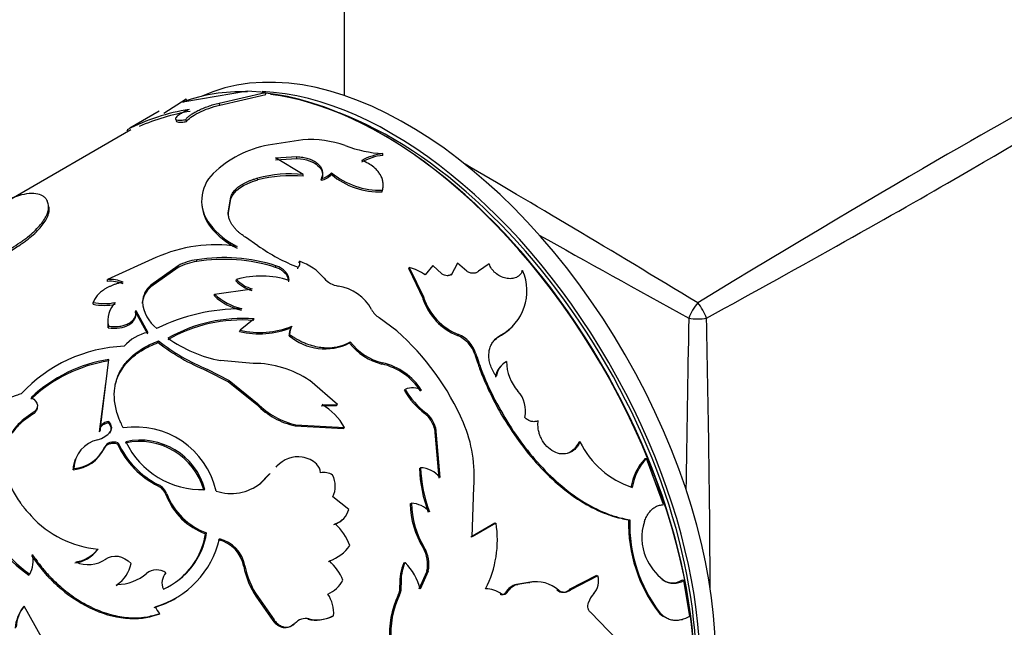
# Model space of a CAD drawing. Units: millimetres. Extents: x 0 to 1303, y 0 to 1966.
# Drawn here: x 246 to 291, y 301 to 329 of the extents above; entities that cross this region are included whole.
import ezdxf

# ---------------------------------------------------------------- set-up
doc = ezdxf.new("R2010")
doc.units = ezdxf.units.MM
doc.layers.add('DV7_Défaut', color=7, linetype='Continuous')
doc.layers.add('Défaut', color=7, linetype='Continuous')

# ---------------------------------------------------------------- blocks, each defined once
blk = doc.blocks.new('SE6')
at = {"layer": 'DV7_Défaut', "color": 7, "linetype": 'Continuous'}
for p, q in [((260.891, 351.064), (260.891, 325.139)), ((253.74, 324.978), (252.728, 324.328)), ((256.505, 325.343), (253.668, 324.859)), ((253.784, 324.888), (253.74, 324.978)), ((255.229, 324.797), (257.315, 325.277)), ((255.26, 324.706), (257.341, 325.186)), ((257.315, 325.277), (256.505, 325.343)), ((257.341, 325.186), (257.315, 325.277)), ((255.26, 324.706), (255.229, 324.797)), ((252.518, 324.439), (251.184, 323.668)), ((253.754, 323.965), (253.722, 324.056)), ((251.112, 323.509), (251.062, 323.595)), ((251.233, 323.581), (245.815, 320.453)), ((259.021, 323.132), (257.45, 322.895)), ((257.777, 322.317), (258.745, 322.379)), ((259.026, 321.568), (257.777, 322.317)), ((257.785, 322.231), (258.75, 322.295)), ((258.75, 322.295), (258.745, 322.379)), ((262.638, 322.435), (262.642, 322.514)), ((256.976, 321.323), (256.971, 321.407)), ((259.026, 321.486), (259.026, 321.568)), ((259.853, 321.305), (259.855, 321.386)), ((260.31, 321.569), (260.312, 321.649)), ((255.64, 319.835), (255.752, 320.552)), ((255.757, 320.468), (255.752, 320.552)), ((262.612, 320.784), (262.623, 320.859)), ((247.54, 320.021), (247.51, 320.112)), ((255.641, 319.752), (255.757, 320.468)), ((255.641, 319.752), (255.64, 319.835)), ((254.822, 319.223), (254.82, 319.305)), ((256.985, 318.346), (256.418, 318.732)), ((252.365, 317.808), (250.172, 316.818)), ((253.367, 317.36), (252.138, 316.489)), ((253.37, 317.44), (252.142, 316.568)), ((253.367, 317.36), (253.37, 317.44)), ((254.21, 317.636), (254.214, 317.715)), ((257.78, 317.369), (257.793, 317.442)), ((258.791, 317.3), (258.807, 317.371)), ((258.856, 317.57), (258.87, 317.642)), ((263.811, 317.295), (263.836, 317.357)), ((263.836, 317.357), (264.486, 315.999)), ((264.898, 317.446), (264.556, 317.025)), ((265.301, 317.083), (264.898, 317.446)), ((265.994, 317.494), (265.726, 317.02)), ((266.022, 317.553), (265.755, 317.078)), ((265.994, 317.494), (266.022, 317.553)), ((266.441, 317.191), (266.022, 317.553)), ((267.45, 317.53), (266.972, 317.2)), ((263.811, 317.295), (264.456, 315.942)), ((265.726, 317.02), (265.755, 317.078)), ((268.928, 317.175), (268.962, 317.227)), ((250.175, 316.735), (250.172, 316.818)), ((252.138, 316.489), (252.142, 316.568)), ((256.003, 316.747), (256.015, 316.822)), ((255.011, 316.078), (255.023, 316.152)), ((255.023, 316.152), (256.715, 316.398)), ((249.521, 315.7), (249.522, 315.781)), ((251.752, 315.729), (251.758, 315.807)), ((264.456, 315.942), (264.486, 315.999)), ((251.446, 315.347), (251.453, 315.424)), ((251.446, 315.347), (251.981, 314.356)), ((251.453, 315.424), (251.993, 314.43)), ((250.21, 314.633), (250.217, 314.71)), ((256.812, 315.037), (256.173, 314.531)), ((258.493, 314.646), (258.517, 314.71)), ((263.264, 314.496), (262.474, 315.09)), ((256.153, 314.464), (256.173, 314.531)), ((258.394, 314.274), (258.419, 314.336)), ((266.021, 314.284), (266.059, 314.332)), ((267.925, 314.252), (267.965, 314.296)), ((252.47, 313.97), (252.484, 314.042)), ((261.133, 313.948), (261.163, 314.004)), ((266.797, 313.448), (266.838, 313.492)), ((249.84, 309.997), (250.238, 313.208)), ((256.768, 313.025), (255.294, 313.155)), ((262.593, 312.998), (262.628, 313.048)), ((268.193, 313.077), (268.237, 313.117)), ((254.665, 312.696), (254.688, 312.761)), ((254.665, 312.696), (255.649, 312.196)), ((254.688, 312.761), (255.675, 312.257)), ((249.817, 309.933), (250.096, 312.114)), ((255.649, 312.196), (255.675, 312.257)), ((255.649, 312.196), (256.935, 311.164)), ((255.675, 312.257), (256.966, 311.219)), ((260.581, 311.174), (259.326, 312.245)), ((263.615, 311.801), (263.655, 311.845)), ((256.935, 311.164), (256.966, 311.219)), ((259.848, 311.11), (260.544, 311.126)), ((259.885, 311.159), (260.581, 311.174)), ((260.544, 311.126), (260.581, 311.174)), ((246.796, 310.726), (246.366, 310.43)), ((246.81, 310.798), (246.38, 310.502)), ((246.796, 310.726), (246.81, 310.798)), ((264.533, 310.758), (264.577, 310.796)), ((246.366, 310.43), (246.38, 310.502)), ((250.207, 310.331), (250.229, 310.396)), ((258.668, 310.203), (258.705, 310.252)), ((258.705, 310.252), (260.897, 310.132)), ((249.817, 309.933), (249.84, 309.997)), ((250.281, 309.876), (250.305, 309.939)), ((258.668, 310.203), (260.856, 310.088)), ((260.856, 310.088), (260.897, 310.132)), ((264.969, 310.087), (265.016, 310.122)), ((264.969, 310.087), (265.169, 307.84)), ((265.016, 310.122), (265.221, 307.866)), ((250.628, 309.374), (250.654, 309.435)), ((271.505, 309.468), (271.561, 309.486)), ((250.032, 309.189), (250.058, 309.251)), ((274.513, 308.72), (274.573, 308.729)), ((275.35, 306.641), (274.573, 308.729)), ((248.626, 308.218), (248.652, 308.279)), ((257.493, 308.009), (257.069, 307.572)), ((257.534, 308.052), (257.111, 307.615)), ((257.802, 308.328), (257.842, 308.371)), ((264.293, 308.279), (264.342, 308.309)), ((252.454, 307.486), (252.489, 307.537)), ((252.828, 307.072), (252.864, 307.121)), ((266.678, 305.181), (266.752, 307.433)), ((261.091, 306.423), (260.373, 306.987)), ((263.876, 306.675), (263.928, 306.699)), ((260.424, 305.741), (260.474, 305.769)), ((267.702, 305.793), (266.619, 305.168)), ((267.76, 305.806), (266.678, 305.181)), ((267.702, 305.793), (267.76, 305.806)), ((273.752, 305.95), (273.816, 305.949)), ((254.615, 305.322), (254.659, 305.362)), ((249.711, 304.583), (249.749, 304.63)), ((264.459, 304.683), (264.515, 304.699)), ((260.171, 304.067), (260.224, 304.09)), ((263.59, 304.002), (263.648, 304.017)), ((256.342, 303.845), (256.391, 303.875)), ((264.634, 303.621), (264.265, 302.811)), ((264.693, 303.632), (264.325, 302.819)), ((264.634, 303.621), (264.693, 303.632)), ((246.614, 303.448), (246.65, 303.497)), ((269.231, 303.123), (268.693, 303.026)), ((269.295, 303.121), (268.756, 303.025)), ((269.231, 303.123), (269.295, 303.121)), ((272.31, 303.43), (271.079, 302.793)), ((272.375, 303.422), (271.145, 302.785)), ((272.31, 303.43), (272.375, 303.422)), ((275.265, 303.249), (275.332, 303.233)), ((276.197, 303.233), (276.266, 303.214)), ((276.536, 301.596), (276.266, 303.214)), ((250.573, 302.989), (250.616, 303.028)), ((263.413, 302.999), (263.471, 303.01)), ((268.194, 302.665), (268.258, 302.663)), ((268.693, 303.026), (268.756, 303.025)), ((270.52, 302.779), (270.585, 302.772)), ((271.079, 302.793), (271.145, 302.785)), ((256.921, 302.456), (256.974, 302.48)), ((256.921, 302.456), (257.655, 301.404)), ((256.974, 302.48), (257.711, 301.422)), ((263.33, 302.543), (263.39, 302.553)), ((267.95, 302.597), (268.013, 302.596)), ((246.36, 302.004), (246.399, 302.048)), ((247.479, 300.131), (246.399, 302.048)), ((273.635, 300.113), (272.056, 301.757)), ((275.114, 301.77), (275.183, 301.747)), ((252.498, 301.684), (252.547, 301.714)), ((257.655, 301.404), (257.711, 301.422)), ((259.242, 301.456), (259.299, 301.471)), ((260.35, 301.597), (260.408, 301.61)), ((258.601, 301.252), (258.658, 301.267))]:
    blk.add_line(p, q, dxfattribs=at)
for centre, radius, start, end in [((255.376, 315.153), 9.481, 99.1134, 117.0696), ((255.632, 314.411), 10.159, 99.7583, 113.3654), ((258.369, 318.035), 4.947, 100.7035, 133.6037), ((259.384, 318.597), 4.55, 70.0962, 94.572), ((262.966, 328.276), 5.771, 249.3716, 266.7826), ((262.986, 319.695), 2.762, 97.2515, 118.3042), ((262.991, 319.763), 2.772, 97.2321, 118.2185), ((256.143, 320.386), 1.708, 133.932, 219.2631), ((258.459, 315.623), 5.973, 84.5538, 104.4219), ((258.464, 315.615), 5.899, 84.5268, 104.6043), ((259.651, 322.182), 0.9, 282.9646, 317.0353), ((259.658, 322.255), 0.892, 282.8037, 317.1963), ((262.494, 324.207), 3.426, 230.3776, 271.9811), ((262.52, 324.33), 3.473, 230.5277, 271.7042), ((256.151, 320.295), 1.708, 183.2839, 218.8932), ((257.512, 321.383), 3.401, 217.6645, 244.5419), ((257.518, 321.309), 3.409, 217.7296, 244.3978), ((255.049, 311.918), 6.472, 81.0991, 114.4986), ((261.926, 325.387), 8.601, 234.9426, 248.7376), ((255.425, 309.981), 7.828, 72.3903, 98.8983), ((254.611, 314.984), 2.682, 98.6041, 117.6412), ((254.549, 315.259), 2.479, 97.7573, 118.3854), ((255.424, 309.838), 7.891, 72.625, 98.8472), ((258.639, 317.553), 0.247, 312.6498, 21.0382), ((258.074, 315.301), 2.472, 39.6132, 71.2257), ((263.34, 315.335), 2.082, 54.2671, 76.2228), ((257.137, 312.791), 4.184, 72.5301, 105.5575), ((266.898, 316.294), 2.265, 298.0947, 24.3299), ((250.276, 315.219), 1.602, 67.9352, 93.6906), ((250.28, 315.143), 1.596, 68.0014, 93.7682), ((252.809, 315.671), 1.058, 129.3388, 176.8417), ((252.823, 315.748), 1.067, 129.7036, 176.8253), ((257.094, 317.765), 1.491, 222.9942, 254.695), ((257.117, 317.852), 1.509, 223.0735, 254.5487), ((260.774, 317.554), 1.044, 220.3866, 261.0046), ((260.317, 314.483), 2.061, 28.4242, 81.8015), ((256.916, 318.198), 2.851, 228.0548, 256.1553), ((256.901, 318.209), 2.786, 227.6037, 256.506), ((250.023, 318.142), 2.493, 258.3912, 281.5715), ((250.028, 318.22), 2.491, 258.2702, 281.5234), ((251.361, 314.959), 1.171, 135.5127, 192.258), ((253.383, 315.906), 1.628, 183.5079, 232.825), ((267.025, 316.8), 2.709, 198.4633, 248.2465), ((267.083, 316.874), 2.741, 198.6276, 248.0463), ((256.29, 306.554), 8.946, 90.2511, 115.7814), ((262.958, 315.881), 0.927, 206.7138, 238.5532), ((251.361, 314.875), 1.176, 175.5907, 191.8712), ((256.258, 308.261), 6.729, 85.4448, 119.9525), ((256.286, 308.243), 6.815, 85.5779, 119.6746), ((257.067, 318.266), 3.84, 256.5297, 292.1754), ((259.073, 314.364), 0.655, 148.1411, 182.4153), ((266.876, 316.246), 2.253, 297.7417, 318.8721), ((252.442, 312.446), 2.034, 102.7655, 138.1471), ((257.037, 318.237), 3.875, 256.8166, 292.0795), ((259.05, 314.299), 0.656, 148.0112, 182.1817), ((260.012, 316.203), 2.518, 230.0094, 296.4292), ((255.662, 305.802), 11.549, 23.1388, 48.8349), ((265.508, 313.03), 1.355, 17.9908, 67.7646), ((265.545, 313.074), 1.358, 17.8904, 67.805), ((251.209, 307.086), 6.724, 92.3993, 137.2735), ((258.193, 321.304), 9.303, 232.0365, 247.7125), ((258.247, 321.418), 9.36, 231.9981, 247.6473), ((256.381, 319.04), 5.984, 234.5751, 259.5358), ((263.203, 315.532), 2.607, 217.4314, 256.4656), ((263.242, 315.589), 2.613, 217.3202, 256.4276), ((251.22, 306.675), 6.536, 98.7442, 133.6387), ((251.293, 306.619), 6.673, 99.0942, 133.2518), ((256.804, 308.56), 4.465, 55.6217, 90.4626), ((261.964, 310.233), 2.836, 32.6595, 77.1791), ((261.99, 310.268), 2.853, 32.6159, 77.0627), ((268.651, 312.268), 0.93, 119.468, 171.9075), ((268.687, 312.313), 0.921, 119.2835, 172.3226), ((270.209, 313.103), 1.972, 179.6206, 222.3812), ((266.661, 313.556), 3.516, 209.952, 232.7467), ((263.99, 311.186), 0.739, 56.9602, 116.9338), ((266.729, 313.618), 3.549, 209.9747, 232.6609), ((267.821, 310.9), 1.277, 345.6218, 43.218), ((259.347, 313.472), 3.338, 223.7442, 258.2694), ((259.39, 313.529), 3.348, 223.63, 258.2016), ((258.605, 308.888), 2.607, 28.5011, 60.6144), ((263.802, 309.804), 1.201, 13.5988, 52.526), ((263.841, 309.837), 1.208, 13.6175, 52.507), ((260.745, 307.953), 6.03, 355.0592, 23.3223), ((249.416, 310.704), 1.173, 285.7536, 319.2829), ((251.456, 306.422), 3.729, 12.8638, 98.7949), ((250.019, 308.238), 1.368, 102.0162, 178.2542), ((254.247, 311.046), 3.986, 204.793, 243.2771), ((254.245, 311.071), 3.946, 204.4803, 243.5663), ((251.632, 306.479), 3.017, 15.2799, 102.5736), ((251.655, 306.523), 3.032, 15.2476, 102.4449), ((254.444, 311.136), 3.819, 205.646, 272.0464), ((275.15, 311.205), 3.979, 205.5999, 252.1591), ((248.49, 309.919), 1.706, 274.5512, 334.6752), ((248.545, 309.937), 1.661, 273.6864, 335.5862), ((258.799, 307.515), 1.284, 81.3811, 138.1888), ((258.817, 307.606), 1.191, 46.138, 81.552), ((259.271, 308.072), 0.541, 1.1955, 46.6893), ((276.275, 307.04), 2.434, 136.367, 171.1921), ((276.325, 307.057), 2.421, 136.3549, 171.4427), ((259.956, 307.365), 0.732, 56.6018, 101.3131), ((270.845, 308.561), 6.558, 182.4665, 200.1825), ((264.295, 307.121), 1.189, 38.8455, 87.7377), ((270.907, 308.598), 6.571, 182.5243, 200.2868), ((255.773, 309.263), 2.123, 251.2688, 309.0518), ((259.393, 307.467), 1.092, 333.903, 27.7927), ((252.097, 306.787), 0.785, 21.2747, 62.8808), ((252.124, 306.831), 0.795, 21.4339, 62.6959), ((255.672, 308.19), 3.004, 200.8456, 250.2958), ((255.617, 308.134), 2.985, 200.8477, 250.3852), ((267.873, 306.763), 3.998, 181.2665, 211.3496), ((263.897, 305.567), 1.132, 41.6233, 88.4192), ((267.938, 306.79), 4.011, 181.2902, 211.4262), ((250.058, 308.391), 6.024, 197.8839, 235.1274), ((250.291, 308.6), 6.269, 198.5682, 234.4967), ((260.212, 306.634), 0.904, 286.8624, 346.4899), ((250.152, 309.275), 4.663, 222.434, 265.0453), ((260.154, 306.614), 0.914, 287.1593, 313.1192), ((258.797, 303.904), 2.508, 20.7296, 48.0443), ((262.985, 305.037), 4.837, 332.9195, 9.1517), ((280.52, 305.842), 6.769, 179.0854, 216.9907), ((280.403, 305.768), 6.59, 178.4281, 217.6105), ((276.672, 305.155), 2.31, 161.8843, 203.0966), ((251.321, 305.902), 3.381, 294.1175, 350.8077), ((251.285, 305.865), 3.374, 306.5466, 350.752), ((251.195, 306.014), 4.15, 285.9319, 347.125), ((254.836, 303.564), 1.531, 10.5917, 76.427), ((254.886, 303.602), 1.529, 10.3018, 76.6046), ((248.475, 305.556), 1.573, 278.1758, 321.8242), ((248.511, 305.606), 1.577, 278.2295, 321.7705), ((259.579, 305.889), 1.911, 289.7325, 324.9559), ((263.199, 303.93), 1.468, 347.8777, 30.882), ((263.252, 303.941), 1.473, 347.9245, 30.9722), ((245.564, 304.101), 1.243, 330.9408, 13.1496), ((249.301, 305.298), 1.374, 245.7447, 305.0786), ((258.598, 302.31), 2.411, 22.2357, 47.5929), ((265.328, 303.177), 1.923, 154.5857, 185.3114), ((265.39, 303.193), 1.928, 154.6952, 185.4485), ((261.819, 302.192), 2.584, 14.0564, 44.9475), ((276.877, 305.237), 2.53, 202.9793, 232.3914), ((249.834, 304.221), 1.426, 303.2579, 350.0739), ((252.398, 302.932), 0.752, 55.7582, 127.5664), ((253.303, 303.097), 0.663, 136.5757, 205.078), ((259.926, 304.524), 3.648, 190.7316, 214.5415), ((260.005, 304.566), 3.68, 190.81, 214.5297), ((249.746, 304.213), 1.478, 304.0162, 314.1832), ((250.597, 305.085), 2.057, 270.5482, 310.7858), ((259.564, 303.905), 1.438, 293.9607, 331.6721), ((269.517, 301.61), 1.539, 87.2074, 100.719), ((269.579, 301.611), 1.537, 49.1018, 100.6503), ((271.544, 303.192), 0.863, 317.885, 15.4885), ((275.743, 303.952), 0.851, 235.7492, 302.2304), ((275.813, 303.92), 0.839, 235.0418, 302.6352), ((262.488, 302.93), 0.927, 335.3361, 4.2384), ((262.544, 302.939), 0.931, 335.4622, 4.3535), ((267.243, 301.478), 1.358, 55.4504, 87.9489), ((268.041, 302.742), 0.172, 237.7751, 333.0827), ((268.858, 302.274), 0.77, 102.37, 149.5131), ((268.917, 302.279), 0.763, 102.1557, 149.7851), ((270.792, 303.094), 0.417, 229.2818, 313.6301), ((251.16, 305.975), 4.14, 285.7819, 300.9236), ((258.88, 301.729), 1.533, 355.5442, 34.2089), ((267.189, 300.748), 4.256, 155.0436, 183.5957), ((267.236, 300.765), 4.241, 155.0635, 183.8085), ((273.007, 301.859), 1.116, 137.4902, 161.7911), ((247.698, 300.942), 1.708, 141.5784, 176.2657), ((247.742, 300.989), 1.711, 141.7293, 176.4171), ((253.027, 302.274), 0.737, 199.8935, 229.3882), ((275.875, 302.48), 1.041, 223.0205, 243.691), ((259.158, 300.804), 0.682, 78.0736, 137.1696), ((259.598, 303.08), 1.662, 257.6084, 296.8939), ((259.659, 303.095), 1.663, 257.5019, 296.7877)]:
    blk.add_arc(centre, radius, start, end, dxfattribs=at)
for centre, major_axis, ratio, start_param, end_param in [((263.739, 307.708), (9.875, -17.104), 0.57735, 0.053926, 3.087666), ((262.608, 307.055), (-10, 17.321), 0.57735, 5.944099, 6.186443), ((263.032, 307.3), (9.875, -17.104), 0.57735, 0.278601, 2.78893), ((262.608, 307.055), (-10, 17.321), 0.57735, 3.308733, 5.888296), ((262.678, 307.095), (9.95, -17.234), 0.57735, 0.575536, 2.729329), ((276.891, 315.301), (-15.999, -9.705), 0.021106, 3.128791, 4.699587), ((263.032, 307.3), (-9.75, 16.887), 0.57735, 3.754262, 5.670516), ((276.891, 315.301), (-16.404, -9.003), 0.021106, 1.583598, 3.154395), ((276.891, 315.301), (15.999, -9.705), 0.021106, 1.583598, 2.301759), ((276.891, 315.301), (16.404, -9.003), 0.021106, 4.271217, 4.699587), ((276.891, 315.301), (0.4, 0.693), 0.333333, 1.047198, 2.094395), ((276.891, 315.301), (-0.4, 0.693), 0.333333, 4.18879, 5.235988), ((276.891, 315.301), (0.405, 18.708), 0.021106, -4.699587, -4.271217), ((276.891, 315.301), (-0.8, 0), 0.333333, 1.047198, 2.094395), ((276.891, 315.301), (-0.405, 18.708), 0.021106, 3.981427, 4.699587)]:
    blk.add_ellipse(centre, major_axis=major_axis, ratio=ratio, start_param=start_param, end_param=end_param, dxfattribs=at)
for points, knots in [([(253.668, 324.859), (253.654, 324.855), (253.626, 324.848), (253.595, 324.843), (253.575, 324.843), (253.567, 324.848), (253.571, 324.863), (253.613, 324.901), (253.697, 324.952), (253.74, 324.978)], [0, 0, 0, 0, 0.106413, 0.207537, 0.305573, 0.402929, 0.502066, 0.745448, 1, 1, 1, 1]), ([(253.874, 324.514), (253.84, 324.498), (253.773, 324.467), (253.68, 324.421), (253.595, 324.376), (253.518, 324.333), (253.415, 324.269), (253.307, 324.188), (253.245, 324.106), (253.255, 324.048), (253.344, 324.02), (253.501, 324.021), (253.646, 324.044), (253.722, 324.056)], [0, 0, 0, 0, 0.053544, 0.104687, 0.154, 0.202121, 0.249737, 0.374472, 0.499425, 0.624476, 0.749778, 0.870156, 1, 1, 1, 1]), ([(253.722, 324.056), (253.73, 324.07), (253.746, 324.096), (253.782, 324.138), (253.826, 324.181), (253.878, 324.224), (253.938, 324.269), (254.007, 324.314), (254.084, 324.36), (254.17, 324.408), (254.301, 324.475), (254.483, 324.56), (254.725, 324.654), (254.978, 324.737), (255.143, 324.777), (255.229, 324.797)], [0, 0, 0, 0, 0.060214, 0.118117, 0.174149, 0.228794, 0.282575, 0.33604, 0.389745, 0.444239, 0.500051, 0.62366, 0.744083, 0.867586, 1, 1, 1, 1]), ([(253.754, 323.965), (253.823, 324.087), (254.005, 324.219), (254.589, 324.51), (254.909, 324.627), (255.26, 324.706)], [0, 0, 0, 0, 0.5, 0.5, 1, 1, 1, 1]), ([(253.292, 324.019), (253.292, 324.019), (253.292, 324.019), (253.274, 323.971), (253.307, 323.943), (253.433, 323.929), (253.479, 323.93), (253.6, 323.94), (253.672, 323.95), (253.754, 323.965)], [0, 0, 0, 0, 0.000246, 0.000246, 0.500123, 0.500123, 0.750062, 0.750062, 1, 1, 1, 1]), ([(258.745, 322.379), (258.791, 322.375), (258.881, 322.368), (259.012, 322.349), (259.134, 322.324), (259.249, 322.294), (259.355, 322.257), (259.454, 322.214), (259.545, 322.165), (259.628, 322.11), (259.722, 322.034), (259.814, 321.933), (259.885, 321.805), (259.915, 321.67), (259.908, 321.528), (259.873, 321.434), (259.855, 321.386)], [0, 0, 0, 0, 0.059926, 0.117747, 0.173861, 0.228701, 0.282734, 0.336444, 0.390327, 0.444872, 0.500553, 0.599808, 0.696551, 0.793649, 0.893938, 1, 1, 1, 1]), ([(258.75, 322.295), (259.173, 322.266), (259.491, 322.157), (259.912, 321.776), (259.963, 321.552), (259.853, 321.305)], [0, 0, 0, 0, 0.5, 0.5, 1, 1, 1, 1]), ([(262.623, 320.859), (262.63, 320.89), (262.643, 320.952), (262.652, 321.045), (262.653, 321.134), (262.645, 321.221), (262.623, 321.334), (262.573, 321.472), (262.482, 321.628), (262.366, 321.772), (262.207, 321.921), (261.983, 322.073), (261.784, 322.161), (261.68, 322.206)], [0, 0, 0, 0, 0.061411, 0.120443, 0.177302, 0.232218, 0.285447, 0.392282, 0.499711, 0.599996, 0.699852, 0.843414, 1, 1, 1, 1]), ([(255.752, 320.552), (255.764, 320.581), (255.787, 320.639), (255.835, 320.724), (255.892, 320.804), (255.958, 320.881), (256.033, 320.954), (256.118, 321.023), (256.212, 321.089), (256.315, 321.151), (256.428, 321.21), (256.55, 321.265), (256.682, 321.317), (256.822, 321.365), (256.921, 321.393), (256.971, 321.407)], [0, 0, 0, 0, 0.081906, 0.161396, 0.238852, 0.314687, 0.389341, 0.463276, 0.536964, 0.610886, 0.685517, 0.761316, 0.838726, 0.91816, 1, 1, 1, 1]), ([(247.51, 320.112), (247.504, 320.154), (247.492, 320.23), (247.468, 320.326), (247.428, 320.422), (247.354, 320.517), (247.203, 320.635), (246.944, 320.72), (246.529, 320.71), (246.025, 320.584), (245.536, 320.381), (245.152, 320.183), (244.974, 320.083), (244.905, 320.043)], [0, 0, 0, 0, 0.058097, 0.106949, 0.146605, 0.219161, 0.293362, 0.439901, 0.586858, 0.733821, 0.880503, 0.954752, 1, 1, 1, 1]), ([(245.824, 318.239), (245.958, 318.322), (246.157, 318.445), (246.393, 318.614), (246.614, 318.783), (246.861, 318.996), (247.103, 319.246), (247.292, 319.488), (247.402, 319.679), (247.462, 319.823), (247.493, 319.92), (247.506, 320.017), (247.509, 320.077), (247.51, 320.112)], [0, 0, 0, 0, 0.124851, 0.186088, 0.249784, 0.374628, 0.49962, 0.624611, 0.749649, 0.813393, 0.874815, 0.927829, 1, 1, 1, 1]), ([(245.847, 318.148), (246.022, 318.256), (246.152, 318.34), (246.248, 318.405), (246.267, 318.418), (246.297, 318.439), (246.311, 318.449), (246.355, 318.48), (246.384, 318.501), (246.47, 318.564), (246.526, 318.607), (246.693, 318.739), (246.787, 318.821), (246.966, 318.988), (247.047, 319.071), (247.264, 319.318), (247.371, 319.475), (247.477, 319.696), (247.504, 319.769), (247.521, 319.841), (247.522, 319.845), (247.524, 319.857), (247.526, 319.864), (247.529, 319.884), (247.531, 319.899), (247.536, 319.946), (247.538, 319.982), (247.54, 320.021)], [0, 0, 0, 0, 0.125, 0.125, 0.140625, 0.140625, 0.15625, 0.15625, 0.1875, 0.1875, 0.25, 0.25, 0.375, 0.375, 0.5, 0.5, 0.75, 0.75, 0.875, 0.875, 0.890625, 0.890625, 0.90625, 0.90625, 0.9375, 0.9375, 1, 1, 1, 1]), ([(256.418, 318.732), (256.369, 318.765), (256.276, 318.83), (256.152, 318.926), (256.038, 319.028), (255.934, 319.137), (255.842, 319.254), (255.768, 319.37), (255.703, 319.501), (255.655, 319.657), (255.645, 319.773), (255.64, 319.835)], [0, 0, 0, 0, 0.103422, 0.198651, 0.28611, 0.39332, 0.500376, 0.600202, 0.700186, 0.841225, 1, 1, 1, 1]), ([(258.376, 316.712), (258.373, 316.758), (258.366, 316.847), (258.311, 316.979), (258.238, 317.08), (258.164, 317.154), (258.101, 317.206), (258.031, 317.254), (257.954, 317.297), (257.871, 317.336), (257.811, 317.358), (257.78, 317.369)], [0, 0, 0, 0, 0.172842, 0.336865, 0.498982, 0.580601, 0.661782, 0.74344, 0.82647, 0.911727, 1, 1, 1, 1]), ([(268.962, 317.227), (268.952, 317.204), (268.933, 317.158), (268.894, 317.096), (268.85, 317.04), (268.8, 316.992), (268.744, 316.95), (268.638, 316.893), (268.461, 316.845), (268.206, 316.865), (267.95, 316.952), (267.726, 317.105), (267.546, 317.304), (267.483, 317.453), (267.45, 317.53)], [0, 0, 0, 0, 0.044816, 0.087803, 0.129355, 0.169907, 0.209929, 0.249906, 0.374584, 0.49954, 0.624588, 0.749883, 0.870482, 1, 1, 1, 1]), ([(265.755, 317.078), (265.745, 317.067), (265.725, 317.046), (265.687, 317.021), (265.645, 317.004), (265.599, 316.994), (265.526, 316.99), (265.417, 317.008), (265.34, 317.057), (265.301, 317.083)], [0, 0, 0, 0, 0.106394, 0.207002, 0.304376, 0.401326, 0.500697, 0.744334, 1, 1, 1, 1]), ([(266.972, 317.2), (266.959, 317.188), (266.935, 317.164), (266.89, 317.136), (266.842, 317.116), (266.789, 317.103), (266.706, 317.096), (266.582, 317.113), (266.489, 317.165), (266.441, 317.191)], [0, 0, 0, 0, 0.106142, 0.20708, 0.304913, 0.401942, 0.500522, 0.743859, 1, 1, 1, 1]), ([(250.877, 316.704), (250.826, 316.691), (250.725, 316.667), (250.581, 316.623), (250.446, 316.576), (250.319, 316.525), (250.2, 316.469), (250.09, 316.409), (249.989, 316.345), (249.896, 316.277), (249.812, 316.205), (249.736, 316.129), (249.669, 316.048), (249.611, 315.964), (249.56, 315.874), (249.535, 315.813), (249.522, 315.781)], [0, 0, 0, 0, 0.076087, 0.150075, 0.222266, 0.292989, 0.362592, 0.431438, 0.499905, 0.568376, 0.637235, 0.706857, 0.777608, 0.849835, 0.923865, 1, 1, 1, 1]), ([(250.21, 314.633), (250.583, 314.585), (250.893, 314.629), (251.388, 314.914), (251.49, 315.108), (251.446, 315.347)], [0, 0, 0, 0, 0.5, 0.5, 1, 1, 1, 1]), ([(250.217, 314.71), (250.257, 314.706), (250.337, 314.696), (250.455, 314.69), (250.569, 314.691), (250.678, 314.699), (250.782, 314.714), (250.881, 314.737), (250.976, 314.766), (251.066, 314.803), (251.184, 314.865), (251.314, 314.959), (251.42, 315.098), (251.471, 315.257), (251.459, 315.367), (251.453, 315.424)], [0, 0, 0, 0, 0.060422, 0.118341, 0.174251, 0.2287, 0.282282, 0.33562, 0.389344, 0.444074, 0.500392, 0.624559, 0.744534, 0.867458, 1, 1, 1, 1]), ([(258.419, 314.336), (258.469, 314.301), (258.566, 314.234), (258.708, 314.144), (258.857, 314.061), (259.018, 313.985), (259.239, 313.894), (259.512, 313.809), (259.826, 313.75), (260.129, 313.728), (260.378, 313.74), (260.579, 313.772), (260.759, 313.816), (260.958, 313.89), (261.091, 313.964), (261.163, 314.004)], [0, 0, 0, 0, 0.060582, 0.115121, 0.163853, 0.225203, 0.286585, 0.393443, 0.500755, 0.600834, 0.700352, 0.760283, 0.82022, 0.903635, 1, 1, 1, 1]), ([(267.775, 312.436), (267.748, 312.476), (267.695, 312.555), (267.626, 312.675), (267.568, 312.795), (267.52, 312.915), (267.483, 313.034), (267.456, 313.153), (267.441, 313.272), (267.436, 313.39), (267.444, 313.537), (267.475, 313.708), (267.546, 313.889), (267.652, 314.049), (267.791, 314.188), (267.906, 314.259), (267.965, 314.296)], [0, 0, 0, 0, 0.06005, 0.117991, 0.174215, 0.229149, 0.283252, 0.337004, 0.390895, 0.445408, 0.501015, 0.600111, 0.696746, 0.79377, 0.894001, 1, 1, 1, 1]), ([(250.886, 310.108), (250.848, 310.187), (250.777, 310.336), (250.689, 310.541), (250.607, 310.77), (250.539, 311.032), (250.474, 311.433), (250.479, 311.92), (250.626, 312.467), (250.907, 312.966), (251.25, 313.331), (251.581, 313.587), (251.844, 313.755), (252.148, 313.906), (252.364, 313.993), (252.484, 314.042)], [0, 0, 0, 0, 0.048453, 0.090202, 0.125342, 0.188209, 0.250644, 0.375652, 0.500659, 0.625532, 0.750304, 0.812472, 0.875186, 0.930089, 1, 1, 1, 1]), ([(250.529, 312.073), (250.556, 312.181), (250.59, 312.286), (250.778, 312.741), (251.008, 313.049), (251.482, 313.455), (251.654, 313.575), (251.872, 313.699), (251.885, 313.707), (251.925, 313.728), (251.946, 313.739), (252.013, 313.772), (252.061, 313.795), (252.216, 313.866), (252.336, 313.917), (252.47, 313.97)], [0, 0, 0, 0, 0.127774, 0.127774, 0.563887, 0.563887, 0.781944, 0.781944, 0.809201, 0.809201, 0.836458, 0.836458, 0.890972, 0.890972, 1, 1, 1, 1]), ([(266.797, 313.448), (266.845, 313.304), (266.887, 313.178), (266.942, 313.015), (266.959, 312.965), (266.983, 312.897), (266.99, 312.875), (267.005, 312.834), (267.009, 312.823), (267.094, 312.586), (267.183, 312.365), (267.473, 311.706), (267.683, 311.287), (268.404, 310.016), (268.957, 309.237), (269.896, 308.185), (270.217, 307.865), (270.881, 307.289), (271.232, 307.027), (271.927, 306.59), (272.278, 306.409), (272.746, 306.221), (272.839, 306.187), (272.976, 306.141), (273.021, 306.127), (273.089, 306.106), (273.111, 306.1), (273.156, 306.087), (273.185, 306.079), (273.323, 306.042), (273.507, 306), (273.752, 305.95)], [0, 0, 0, 0, 0.03125, 0.03125, 0.046875, 0.046875, 0.054688, 0.054688, 0.0625, 0.0625, 0.125, 0.125, 0.25, 0.25, 0.5, 0.5, 0.625, 0.625, 0.75, 0.75, 0.875, 0.875, 0.90625, 0.90625, 0.921875, 0.921875, 0.929688, 0.929688, 0.9375, 0.9375, 1, 1, 1, 1]), ([(266.838, 313.492), (266.88, 313.365), (266.953, 313.148), (267.065, 312.821), (267.184, 312.512), (267.46, 311.859), (267.95, 310.885), (268.732, 309.652), (269.625, 308.53), (270.597, 307.558), (271.632, 306.78), (272.531, 306.315), (273.155, 306.099), (273.524, 306.011), (273.708, 305.972), (273.816, 305.949)], [0, 0, 0, 0, 0.036508, 0.062591, 0.093368, 0.125189, 0.250281, 0.375375, 0.500443, 0.625427, 0.750366, 0.875184, 0.937592, 0.963579, 1, 1, 1, 1]), ([(246.27, 311.648), (246.192, 311.624), (246.056, 311.582), (245.861, 311.511), (245.684, 311.432), (245.451, 311.311), (245.186, 311.139), (244.92, 310.902), (244.71, 310.639), (244.584, 310.401), (244.515, 310.202), (244.479, 310.056), (244.462, 309.899), (244.459, 309.793), (244.457, 309.732)], [0, 0, 0, 0, 0.07131, 0.124936, 0.186669, 0.249915, 0.374575, 0.499693, 0.624741, 0.749636, 0.81285, 0.87481, 0.928505, 1, 1, 1, 1]), ([(246.721, 311.479), (246.888, 311.382), (246.981, 311.266), (247.015, 311), (246.953, 310.888), (246.81, 310.798)], [0, 0, 0, 0, 0.5, 0.5, 1, 1, 1, 1]), ([(246.985, 311.06), (246.987, 311.041), (246.989, 311.005), (246.982, 310.951), (246.964, 310.901), (246.937, 310.852), (246.9, 310.807), (246.853, 310.764), (246.815, 310.739), (246.796, 310.726)], [0, 0, 0, 0, 0.142889, 0.282034, 0.419668, 0.558094, 0.699577, 0.846243, 1, 1, 1, 1]), ([(246.38, 310.502), (246.193, 310.337), (246.055, 310.197), (245.955, 310.068), (245.937, 310.044), (245.908, 310.005), (245.895, 309.986), (245.855, 309.927), (245.829, 309.887), (245.757, 309.767), (245.715, 309.685), (245.53, 309.263), (245.471, 308.895), (245.539, 308.108), (245.661, 307.711), (245.974, 307.101), (246.095, 306.904), (246.254, 306.68), (246.264, 306.667), (246.294, 306.627), (246.31, 306.606), (246.36, 306.542), (246.396, 306.497), (246.515, 306.353), (246.607, 306.247), (246.711, 306.129)], [0, 0, 0, 0, 0.125, 0.125, 0.140625, 0.140625, 0.15625, 0.15625, 0.1875, 0.1875, 0.25, 0.25, 0.5, 0.5, 0.75, 0.75, 0.875, 0.875, 0.890625, 0.890625, 0.90625, 0.90625, 0.9375, 0.9375, 1, 1, 1, 1]), ([(246.366, 310.43), (246.269, 310.342), (246.092, 310.18), (245.869, 309.914), (245.702, 309.633), (245.598, 309.381), (245.553, 309.226), (245.541, 309.177)], [0, 0, 0, 0, 0.244688, 0.448346, 0.673022, 0.896745, 1, 1, 1, 1]), ([(250.207, 310.331), (250.147, 310.318), (250.032, 310.293), (249.928, 310.22), (249.873, 310.154), (249.845, 310.105), (249.827, 310.051), (249.817, 309.994), (249.817, 309.953), (249.817, 309.933)], [0, 0, 0, 0, 0.255892, 0.499613, 0.597466, 0.6948, 0.793281, 0.894519, 1, 1, 1, 1]), ([(250.281, 309.876), (250.293, 309.894), (250.316, 309.929), (250.338, 309.985), (250.347, 310.041), (250.344, 310.099), (250.328, 310.157), (250.3, 310.215), (250.26, 310.274), (250.225, 310.312), (250.207, 310.331)], [0, 0, 0, 0, 0.135813, 0.262587, 0.38296, 0.5, 0.61704, 0.737413, 0.864187, 1, 1, 1, 1]), ([(269.667, 310.431), (269.641, 310.421), (269.591, 310.402), (269.513, 310.389), (269.435, 310.388), (269.358, 310.401), (269.281, 310.427), (269.206, 310.466), (269.13, 310.518), (269.083, 310.56), (269.058, 310.582)], [0, 0, 0, 0, 0.13405, 0.260352, 0.381241, 0.499372, 0.617589, 0.738727, 0.865426, 1, 1, 1, 1]), ([(271.561, 309.486), (271.544, 309.45), (271.511, 309.381), (271.453, 309.287), (271.392, 309.205), (271.312, 309.122), (271.207, 309.042), (271.014, 308.948), (270.73, 308.902), (270.372, 309.015), (270.046, 309.255), (269.85, 309.54), (269.746, 309.775), (269.688, 309.961), (269.654, 310.184), (269.662, 310.346), (269.667, 310.431)], [0, 0, 0, 0, 0.03902, 0.075651, 0.110172, 0.142919, 0.196281, 0.249884, 0.374425, 0.499249, 0.624212, 0.749372, 0.799611, 0.849665, 0.920664, 1, 1, 1, 1]), ([(250.628, 309.374), (250.563, 309.39), (250.436, 309.419), (250.29, 309.397), (250.199, 309.361), (250.145, 309.33), (250.099, 309.29), (250.06, 309.243), (250.042, 309.207), (250.032, 309.189)], [0, 0, 0, 0, 0.255462, 0.499965, 0.598613, 0.695846, 0.793795, 0.89454, 1, 1, 1, 1]), ([(271.505, 309.468), (271.446, 309.337), (271.378, 309.232), (271.225, 309.073), (271.124, 309.005), (271.015, 308.963), (271.015, 308.963), (271.015, 308.963)], [0, 0, 0, 0, 0.499368, 0.499368, 0.998735, 0.998735, 1, 1, 1, 1]), ([(248.626, 308.218), (248.629, 308.263), (248.634, 308.353), (248.656, 308.481), (248.685, 308.596), (248.71, 308.666), (248.722, 308.697)], [0, 0, 0, 0, 0.272556, 0.537159, 0.794946, 1, 1, 1, 1]), ([(274.476, 305.874), (274.491, 305.912), (274.519, 305.988), (274.569, 306.093), (274.625, 306.191), (274.686, 306.279), (274.753, 306.359), (274.849, 306.453), (274.983, 306.547), (275.161, 306.62), (275.286, 306.634), (275.35, 306.641)], [0, 0, 0, 0, 0.088272, 0.173656, 0.256825, 0.338506, 0.419469, 0.500501, 0.662191, 0.826694, 1, 1, 1, 1]), ([(246.74, 304.331), (246.943, 304.035), (247.118, 303.797), (247.285, 303.602), (247.316, 303.566), (247.366, 303.51), (247.392, 303.482), (247.468, 303.398), (247.52, 303.344), (247.678, 303.182), (247.787, 303.077), (248.349, 302.572), (248.848, 302.228), (249.912, 301.714), (250.443, 301.556), (251.25, 301.479), (251.506, 301.481), (251.795, 301.514), (251.813, 301.517), (251.864, 301.525), (251.891, 301.529), (251.973, 301.544), (252.031, 301.556), (252.215, 301.599), (252.35, 301.637), (252.498, 301.684)], [0, 0, 0, 0, 0.125, 0.125, 0.140625, 0.140625, 0.15625, 0.15625, 0.1875, 0.1875, 0.25, 0.25, 0.5, 0.5, 0.75, 0.75, 0.875, 0.875, 0.890625, 0.890625, 0.90625, 0.90625, 0.9375, 0.9375, 1, 1, 1, 1]), ([(246.774, 304.383), (246.823, 304.312), (246.916, 304.178), (247.053, 303.988), (247.18, 303.821), (247.327, 303.641), (247.504, 303.445), (247.716, 303.228), (248.085, 302.881), (248.644, 302.438), (249.419, 301.987), (250.223, 301.67), (250.897, 301.537), (251.425, 301.513), (251.798, 301.533), (252.173, 301.602), (252.413, 301.674), (252.547, 301.714)], [0, 0, 0, 0, 0.036954, 0.070125, 0.099551, 0.12529, 0.167293, 0.209023, 0.250652, 0.375716, 0.500789, 0.625713, 0.750484, 0.812675, 0.875322, 0.930201, 1, 1, 1, 1]), ([(268.258, 302.663), (268.247, 302.648), (268.226, 302.62), (268.187, 302.589), (268.138, 302.568), (268.077, 302.564), (268.035, 302.585), (268.013, 302.596)], [0, 0, 0, 0, 0.173538, 0.337513, 0.500364, 0.74383, 1, 1, 1, 1]), ([(271.145, 302.785), (271.124, 302.769), (271.083, 302.739), (271.019, 302.704), (270.956, 302.681), (270.893, 302.668), (270.83, 302.667), (270.768, 302.676), (270.706, 302.697), (270.644, 302.729), (270.605, 302.757), (270.585, 302.772)], [0, 0, 0, 0, 0.118998, 0.232128, 0.340888, 0.446957, 0.552146, 0.658312, 0.767258, 0.880659, 1, 1, 1, 1]), ([(272.056, 301.757), (272.042, 301.768), (272.013, 301.79), (271.979, 301.833), (271.951, 301.884), (271.926, 301.961), (271.914, 302.073), (271.936, 302.162), (271.947, 302.208)], [0, 0, 0, 0, 0.131668, 0.256375, 0.37807, 0.500991, 0.744493, 1, 1, 1, 1]), ([(257.655, 301.404), (257.792, 301.222), (257.948, 301.116), (258.302, 301.059), (258.461, 301.113), (258.601, 301.252)], [0, 0, 0, 0, 0.5, 0.5, 1, 1, 1, 1]), ([(257.711, 301.422), (257.731, 301.397), (257.769, 301.348), (257.832, 301.283), (257.897, 301.228), (257.965, 301.182), (258.035, 301.146), (258.108, 301.119), (258.214, 301.094), (258.354, 301.092), (258.52, 301.148), (258.611, 301.227), (258.658, 301.267)], [0, 0, 0, 0, 0.076714, 0.150269, 0.221475, 0.291226, 0.360472, 0.430184, 0.501314, 0.664606, 0.826827, 1, 1, 1, 1]), ([(275.183, 301.747), (275.212, 301.718), (275.27, 301.661), (275.362, 301.59), (275.455, 301.53), (275.551, 301.482), (275.649, 301.446), (275.751, 301.422), (275.854, 301.411), (275.961, 301.412), (276.07, 301.424), (276.183, 301.449), (276.298, 301.486), (276.416, 301.534), (276.496, 301.575), (276.536, 301.596)], [0, 0, 0, 0, 0.082058, 0.161661, 0.239195, 0.315073, 0.389741, 0.463662, 0.537317, 0.611188, 0.685758, 0.761492, 0.838836, 0.91821, 1, 1, 1, 1])]:
    blk.add_open_spline(points, degree=3, knots=knots, dxfattribs=at)
for points in [[(255.757, 320.468), (255.903, 320.857), (256.309, 321.139), (256.976, 321.323)], [(247.54, 320.021), (247.536, 320.053), (247.531, 320.083), (247.526, 320.111)], [(258.393, 316.782), (258.389, 317.067), (258.169, 317.311), (257.793, 317.442)], [(267.659, 314.049), (267.732, 314.126), (267.821, 314.194), (267.925, 314.252)], [(250.229, 310.396), (249.972, 310.358), (249.828, 310.211), (249.84, 309.997)], [(250.305, 309.939), (250.405, 310.077), (250.378, 310.246), (250.229, 310.396)], [(250.654, 309.435), (250.382, 309.518), (250.145, 309.444), (250.058, 309.251)], [(250.09, 304.174), (250.418, 304.414), (250.888, 304.338), (251.239, 303.975)]]:
    blk.add_open_spline(points, degree=3, dxfattribs=at)

msp = doc.modelspace()

# ---------------------------------------------------------------- block references
at = {"layer": 'Défaut'}
msp.add_blockref('SE6', (0, 0), dxfattribs=at)

doc.saveas('drawing.dxf')
